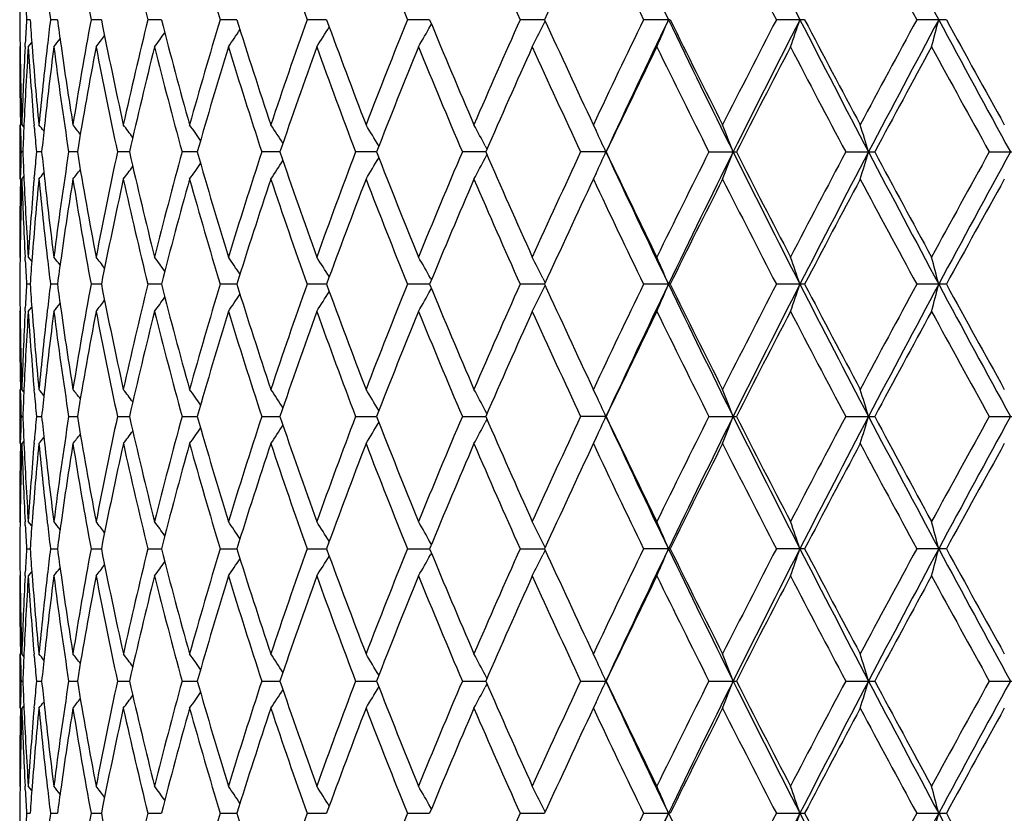
# Model space of a CAD drawing. Units: inches. Extents: x 0 to 11, y 0 to 8.5.
# Drawn here: x 3.4 to 3.6, y 6 to 6.1 of the extents above; entities that cross this region are included whole.
import ezdxf

# ---------------------------------------------------------------- set-up
doc = ezdxf.new("R2010")
doc.units = ezdxf.units.IN
doc.header["$LTSCALE"] = 0.605
doc.header["$MEASUREMENT"] = 0
doc.layers.get('0').update_dxf_attribs({"linetype": 'CONTINUOUS'})

msp = doc.modelspace()

# ---------------------------------------------------------------- linework, layer by layer
at = {"color": 7, "linetype": 'Continuous'}
for p, q in [((3.440272856, 6.1123816357), (3.4397569148, 6.112381635399999)), ((3.4442842063, 6.1123816359), (3.4432587961, 6.112381635399999)), ((3.4507410048, 6.1123816362), (3.449219019, 6.112381635399999)), ((3.459562051, 6.112381636399999), (3.4575626304, 6.112381635399999)), ((3.4706364158, 6.112381636699999), (3.4681847043, 6.112381635399999)), ((3.4838248314, 6.1123816369), (3.4809516621, 6.112381635399999)), ((3.4989614451, 6.1123816372), (3.4957029519, 6.112381635399999)), ((3.5158559163, 6.1123816375), (3.5122530676, 6.112381635399999)), ((3.5156013023, 6.1114914801), (3.5159450049, 6.112186407999999)), ((3.5156013023, 6.1114914801), (3.5159450584, 6.11218634)), ((3.5342956955, 6.1123817693), (3.530393882, 6.112381635399999)), ((3.5540490436, 6.1123817693), (3.5498972637, 6.112381635399999)), ((3.5748674817, 6.1123817693), (3.5705179465, 6.112381635399999)), ((3.499086469, 6.1114914801), (3.4992266036, 6.1117410219)), ((3.4387441412, 6.1083908634), (3.4387968709, 6.1084557871)), ((3.4395402738, 6.108414355599999), (3.4395675421, 6.108949952300001)), ((3.4400017, 6.1083908634), (3.4405207105, 6.1090345862)), ((3.4387441412, 6.0969389576), (3.4387441412, 6.0889572609)), ((3.4388643492, 6.096379985800001), (3.4388534947, 6.0969351523)), ((3.4390587745, 6.0969389576), (3.439353894, 6.0965750183)), ((3.4390587745, 6.0969389576), (3.4393539437, 6.0965750587)), ((3.4408974194, 6.096379985800001), (3.4408554086, 6.096879639)), ((3.522988375, 6.0969845228), (3.5234244213, 6.0960554146)), ((3.5071368673, 6.093838247100001), (3.5073851553, 6.0933689976)), ((3.5071368673, 6.093838247100001), (3.5073851673, 6.0933690119)), ((3.4392012121, 6.0929482155), (3.4389428397, 6.092948215700001)), ((3.4419689858, 6.092948215), (3.4411970775, 6.092948215700001)), ((3.4472113051, 6.092948214500001), (3.4459355842, 6.092948215700001)), ((3.4548622637, 6.0929482141), (3.4530987704, 6.092948215700001)), ((3.4648256452, 6.0929482137), (3.4625965549, 6.092948215700001)), ((3.4769761525, 6.092948213200001), (3.4743094974, 6.092948215700001)), ((3.4911609852, 6.0929482127), (3.488090301, 6.092948215700001)), ((3.5072017612, 6.0929482122), (3.5037656641, 6.092948215700001)), ((3.5071369287, 6.092057960499999), (3.5073851625, 6.0925270719)), ((3.5248617789, 6.0929482118), (3.5211384598, 6.092948215700001)), ((3.5248616944, 6.0929480293), (3.5248966724, 6.0929480338)), ((3.5399902152, 6.092948215700001), (3.5440233607, 6.0929480338)), ((3.5600838585, 6.092948215700001), (3.5643412178, 6.0929480338)), ((3.5811667005, 6.092948215700001), (3.5855947349, 6.0929480338)), ((3.4388540273, 6.0889610662), (3.4388643498, 6.0895164874)), ((3.4390587796, 6.0889572609), (3.4393538897, 6.0893211903)), ((3.4408558917, 6.089016581699999), (3.4408974221, 6.0895164874)), ((3.5234244856, 6.089840780599999), (3.5229883017, 6.0889113837)), ((3.4387441412, 6.077505426), (3.4387969131, 6.0774405384)), ((3.4395675432, 6.0769461283), (3.4395397399, 6.077481933)), ((3.4400017079, 6.077505426), (3.4405207054, 6.0768617198)), ((3.4400017079, 6.077505426), (3.4405207903, 6.0768617891)), ((3.440272869, 6.0735144197), (3.4397569138, 6.0735144202)), ((3.4442842306, 6.0735144194), (3.4432587941, 6.0735144202)), ((3.4507410403, 6.073514419099999), (3.4492190159, 6.0735144202)), ((3.4595620973, 6.0735144188), (3.4575626262, 6.0735144202)), ((3.4706364723, 6.0735144187), (3.4681846992, 6.0735144202)), ((3.4838248974, 6.0735144185), (3.4809516561, 6.0735144202)), ((3.4989615199, 6.0735144184), (3.495702945, 6.0735144202)), ((3.4990865331, 6.074404824), (3.4992266551, 6.0741554837)), ((3.5158559989, 6.0735144183), (3.51225306, 6.0735144202)), ((3.5156012412, 6.072624317100001), (3.5159450615, 6.0733192994)), ((3.5156013754, 6.074404824), (3.5159450557, 6.0737101277)), ((3.5342957006, 6.0735147209), (3.5303938738, 6.0735144202)), ((3.554049049, 6.0735147209), (3.549897255, 6.0735144202)), ((3.5748674874, 6.0735147209), (3.5705179373, 6.0735144202)), ((3.4990864118, 6.072624317100001), (3.499226613, 6.072873975499999)), ((3.4387441412, 6.0695237151), (3.4387968734, 6.069588642)), ((3.4395402775, 6.069547206599999), (3.4395675418, 6.070082723600001)), ((3.4400016905, 6.0695237151), (3.440520722, 6.0701674643)), ((3.4387441412, 6.0580718802), (3.4387441412, 6.0500901835)), ((3.4388643487, 6.0575127891), (3.4388534916, 6.058068075)), ((3.4393538926, 6.057707943500001), (3.4390587767, 6.0580718802)), ((3.4393539423, 6.057707983899999), (3.4390587767, 6.0580718802)), ((3.440897417, 6.0575127891), (3.4408553955, 6.058012559)), ((3.5234244128, 6.057188405900001), (3.5229888911, 6.058116418099999)), ((3.507385155, 6.0545019108), (3.5071368083, 6.0549712802)), ((3.507385167, 6.054501925199999), (3.5071368083, 6.054971280299999)), ((3.4389428393, 6.0540811073), (3.4392012115, 6.0540811077)), ((3.441197076, 6.0540811073), (3.4419689843, 6.0540811084)), ((3.4459355817, 6.0540811073), (3.4472113028, 6.054081109)), ((3.4530987669, 6.0540811073), (3.4548622609, 6.0540811096)), ((3.4625965503, 6.0540811073), (3.4648256419, 6.0540811101)), ((3.474309492, 6.0540811073), (3.4769761489, 6.054081110499999)), ((3.4880902947, 6.0540811073), (3.4911609813, 6.0540811109)), ((3.503765657, 6.0540811073), (3.5072016762, 6.0540811113)), ((3.5073723052, 6.0536356274), (3.5071368992, 6.0531907943)), ((3.5248966646, 6.054080925399999), (3.5211384521, 6.0540811073)), ((3.5399902069, 6.0540811073), (3.5440233523, 6.054080925399999)), ((3.5600838497, 6.0540811073), (3.564341209, 6.054080925399999)), ((3.5811666914, 6.0540811073), (3.5855947257, 6.054080925399999)), ((3.4388540266, 6.0500939889), (3.4388643492, 6.0506494095)), ((3.4393538832, 6.050454100700001), (3.4390587818, 6.0500901835)), ((3.4408558888, 6.0501495057), (3.4408974195, 6.0506494095)), ((3.5234245029, 6.0509736811), (3.5229885602, 6.0500447873)), ((3.4387969141, 6.0385733889), (3.4387441412, 6.0386382777)), ((3.439567543, 6.0380791613), (3.4395397494, 6.0386147859)), ((3.4405207097, 6.037994555499999), (3.4400016984, 6.0386382777)), ((3.4405207947, 6.0379946247), (3.4400016984, 6.0386382777)), ((3.4992266492, 6.035288266), (3.4990865367, 6.0355375875)), ((3.5159450452, 6.034842904900001), (3.5156013679, 6.0355375875)), ((3.4397569144, 6.034647371799999), (3.4402728556, 6.0346473714)), ((3.4432587953, 6.034647371799999), (3.4442842056, 6.034647371)), ((3.4492190178, 6.034647371799999), (3.4507410039, 6.034647370599999)), ((3.4575626287, 6.034647371799999), (3.45956205, 6.0346473703)), ((3.4681847023, 6.034647371799999), (3.4706364147, 6.03464737)), ((3.4809516597, 6.034647371799999), (3.4838248319, 6.0346473697)), ((3.4957029492, 6.034647371799999), (3.4989614441, 6.034647369400001)), ((3.5122530646, 6.034647371799999), (3.5158558531, 6.0346473692)), ((3.5159449963, 6.034452165199999), (3.5156012952, 6.0337572546)), ((3.5342956922, 6.034647505700001), (3.5303938788, 6.034647371799999)), ((3.5540490401, 6.034647505700001), (3.5498972603, 6.034647371799999)), ((3.5748674781, 6.034647505700001), (3.5705179429, 6.034647371799999)), ((3.4992266001, 6.0340067885), (3.4990864679, 6.0337572546)), ((3.4395402784, 6.0306800709), (3.4395675442, 6.0312156291)), ((3.4405207203, 6.031300327799999), (3.4400016905, 6.0306565799)), ((3.4387968732, 6.030721506799999), (3.4387441412, 6.0306565799)), ((3.4387441412, 6.0192047815), (3.4387441412, 6.0112229575)), ((3.4388643478, 6.018645438099999), (3.4388534862, 6.0192009757)), ((3.4393538892, 6.0188408587), (3.4390587832, 6.0192047815)), ((3.4393539389, 6.0188408992), (3.4390587832, 6.0192047815)), ((3.4408974136, 6.018645438099999), (3.4408553717, 6.0191454571)), ((3.5234245293, 6.0183212702), (3.5229886644, 6.0192500015)), ((3.5073851824, 6.0156349528), (3.5071369767, 6.0161040526)), ((3.5073851943, 6.015634967), (3.5071369767, 6.0161040526)), ((3.4389428377, 6.0152137504), (3.4392012168, 6.0152137503)), ((3.4411970705, 6.0152137504), (3.4419689981, 6.0152137503)), ((3.4459355724, 6.0152137504), (3.4472113249, 6.0152137502)), ((3.4530987538, 6.0152137504), (3.454862291, 6.0152137502)), ((3.4625965337, 6.0152137504), (3.4648256795, 6.0152137501)), ((3.474309472, 6.0152137504), (3.4769761935, 6.0152137501)), ((3.4880902717, 6.0152137504), (3.4911610324, 6.0152137502)), ((3.5037656312, 6.0152137504), (3.5072017119, 6.0152137502)), ((3.5073723223, 6.014768592899999), (3.5071368799, 6.0143236883)), ((3.5211384237, 6.0152137504), (3.5248618439, 6.0152137501)), ((3.5248967035, 6.015213984600001), (3.5248617347, 6.015213985700001)), ((3.5399901764, 6.0152137504), (3.5440233941, 6.015213984600001)), ((3.5600838175, 6.0152137504), (3.564341253, 6.015213984600001)), ((3.5811666578, 6.0152137504), (3.5855947714, 6.015213984600001)), ((3.4388540274, 6.0112267628), (3.4388643481, 6.0117820784)), ((3.4393538985, 6.0115869002), (3.4390587761, 6.0112229575)), ((3.4408558923, 6.0112822785), (3.4408974146, 6.0117820784)), ((3.5234244261, 6.0121064725), (3.5229886988, 6.0111780304)), ((3.438796914, 5.999706214700001), (3.4387441412, 5.9997711039)), ((3.4395675455, 5.9992120764), (3.4395397555, 5.9997476125)), ((3.4405207084, 5.9991273736), (3.4400016959, 5.9997711039)), ((3.4405207934, 5.9991274429), (3.4400016959, 5.9997711039)), ((3.4992266289, 5.996421033200001), (3.4990864152, 5.996670539099999)), ((3.5159450194, 5.9959756619), (3.5156012526, 5.996670539099999)), ((3.4397569195, 5.995780362100001), (3.4402728493, 5.995780363400001)), ((3.4432588059, 5.995780362100001), (3.4442841936, 5.995780364400001)), ((3.4492190338, 5.995780362100001), (3.4507409866, 5.9957803654)), ((3.45756265, 5.995780362100001), (3.4595620276, 5.9957803663)), ((3.4681847284, 5.995780362100001), (3.4706363876, 5.9957803671)), ((3.4809516905, 5.995780362100001), (3.4838248004, 5.9957803678)), ((3.4957029842, 5.995780362100001), (3.498961414, 5.9957803686)), ((3.5122531035, 5.995780362100001), (3.5158558202, 5.995780369299999)), ((3.5303939209, 5.995780362100001), (3.5340402015, 5.9957803697)), ((3.5342956567, 5.995780246), (3.5340402576, 5.9957802531)), ((3.5498973052, 5.995780362100001), (3.5540490024, 5.995780246)), ((3.57051799, 5.995780362100001), (3.5748674386, 5.995780246))]:
    msp.add_line(p, q, dxfattribs=at)
for centre, radius, start, end in [((4.861540405, 6.7512494896), 1.4732306353, 204.8636131416, 205.6994822149), ((5.1995984549, 6.9553807942), 1.8495302111, 206.4414825035, 207.1158377573), ((5.7330959154, 7.2707754683), 2.450443071, 207.6971243569, 208.2115437882), ((4.0964249589, 6.231744219099999), 0.6581207754, 189.0852539366, 190.4494994323), ((4.148813725899999, 6.2814161084), 0.711618388, 192.4644860415, 193.7411161183), ((4.2213043712, 6.3394956364), 0.7866193503, 195.6101143432, 196.7814358317), ((4.3180531504, 6.409386030199999), 0.8882288626, 198.4811264181, 199.5347328725), ((4.4458827693, 6.4958502424), 1.0246413314, 201.0495585238, 201.9777601486), ((4.616379878, 6.6062274638), 1.209536984, 203.2987719756, 204.0976666345), ((4.7474621967, 5.5512038891), 1.3534307568, 154.7854002966, 155.5037547391), ((4.8504000417, 6.7530408915), 1.4672629431, 205.2209913466, 205.8894162876), ((5.1889144326, 6.960269898300001), 1.8453432706, 206.8146700104, 207.3532061665), ((5.7237532075, 7.2811129864), 2.4499704202, 208.0820652941, 208.4921899916), ((4.038944555, 6.1083896984), 0.6002004179, 179.2379954873, 179.6189098013), ((4.0442241492, 6.1474594997), 0.6054841814999999, 182.9959817751, 183.3212090406), ((4.0649902975, 6.1882224115), 0.6263400699, 186.5972868348, 186.9547609669), ((4.0389598003, 6.116373932799999), 0.6002156634, 180.3810893709, 180.7620048525), ((4.0442472382, 6.0773026225), 0.6055072982, 176.6788090314, 177.0040245812), ((4.048723163, 6.155732098500001), 0.6099926396, 184.0752727898, 184.4469987216), ((4.0645582937, 6.0365924604), 0.6259049966, 173.0451394385, 173.4028482579), ((4.0740154651, 6.1973620611), 0.6354393086, 187.6854606891, 188.0350804641), ((4.0936198078, 5.9935019299), 0.6552745690999999, 169.5475366739, 170.9177039841), ((4.1222463204, 6.244653634800001), 0.6844086928, 191.1433550479, 192.4641188706), ((4.1447909814, 5.944283475700001), 0.7074883729000001, 166.2551562585, 167.5392352196), ((4.1850176026, 6.2984685457), 0.7489419787, 194.3867690637, 195.6098688428), ((4.2158567019, 5.886849871), 0.7809468566, 163.2143084623, 164.3941347421), ((4.2698691876, 6.3623940426), 0.8374241599, 197.3704826928, 198.480990195), ((4.3108431419, 5.817860932599999), 0.8806033798999999, 160.4607034149, 161.5234305354), ((4.3822084331, 6.4404584554), 0.9564138722, 200.0614606603, 201.0495094098), ((4.4363504822, 5.732670483500001), 1.0143955516, 158.0175501567, 158.9551243781), ((4.531047929100001, 6.5385947383), 1.1166289081, 202.438786501, 203.2987842203), ((4.6035544277, 5.6241652613), 1.1955307969, 155.8976514179, 156.7059032336), ((4.7320168441, 6.6663982366), 1.3364063067, 204.4914160187, 205.2189347516), ((4.832478469700001, 5.4802916717), 1.4473983542, 154.1059945176, 154.7835912361), ((4.8844632395, 5.4626890432), 1.4985802452, 154.3076518395, 155.1293747629), ((3.1500488245, 6.273837839700001), 0.4165543309, 336.5980063016, 337.1947916872), ((5.0110162629, 6.8229552293), 1.6390157565, 205.6922173452, 206.4485196039), ((5.0150174236, 6.8414889664), 1.65049512, 206.2156292707, 206.8147342812), ((5.1621909964, 5.2781589084), 1.8153287962, 152.642339349, 153.1897780461), ((5.2341393301, 5.2519528048), 1.888218995, 152.8911275362, 153.5516601411), ((3.1072300362, 6.2653556178), 0.4716240627, 340.5601225608, 341.0734516527), ((5.4291230309, 7.0726224363), 2.1072647146, 207.1087647777, 207.7039610466), ((5.4416146577, 7.0996957498), 2.1301861054, 207.6123596992, 208.0821283993), ((5.6793424117, 4.9675500478), 2.3995374531, 151.5034975581, 151.922240959), ((5.7912920769, 4.9231061995), 2.5163247297, 151.7952392344, 152.2961862436), ((3.0148049607, 6.2582710836), 0.5776659416, 344.9620782888, 345.3715494642), ((6.1330787568, 7.4849536588), 2.9041593577, 208.2046823821, 208.6406350265), ((6.1652527322, 7.5297029691), 2.9527775279, 208.6851362897, 209.0272711132), ((3.1728736595, 6.312632927799999), 0.3600587165, 325.4415584374, 325.9229791668), ((3.1761934143, 6.3031221084), 0.3628624613, 327.5439135122, 328.0889765648), ((3.1761568208, 6.2931269939), 0.3705064339, 330.0922906586, 330.6439195534001), ((3.1695392546, 6.2831188047), 0.3862834185, 333.1066668054, 333.6211731344), ((3.159473814, 6.3338507534), 0.3628360222, 321.5828506236, 321.8159678611001), ((3.1634495023, 6.328386011), 0.3612345706, 322.4821097513, 322.807198716), ((3.1681766305, 6.321209219), 0.3600118907, 323.7618693221, 324.1695582652), ((4.0389991649, 6.1083923789), 0.6002550238000001, 180.0001446585, 181.093686132), ((4.039583516, 6.1163830967), 0.6008394457999999, 180.7620876426, 181.8545081569), ((4.0416803653, 6.0774287318), 0.6029373355, 177.0542081961, 178.145663397), ((4.0446416825, 6.0693027621), 0.6059021275, 176.3011524304, 177.3870974723), ((4.0492735995, 6.1477891188), 0.6105444047, 183.6998510109, 184.7830903917), ((4.0520971974, 6.155997532100001), 0.6133770974, 184.4472810522, 185.5252427348), ((4.0587968671, 6.037241439700001), 0.6201071598, 173.401255768, 174.4755978944), ((4.065743143, 6.0284775243), 0.6270972516, 172.6786778183001, 173.7406751829), ((4.0771810884, 6.189812691599999), 0.638634178, 187.3247861658, 188.7239747953), ((4.0802287459, 6.198244699299999), 0.6417149662, 188.0355701409, 189.0831222102), ((4.1012126345, 5.984190850499999), 0.6629825774, 169.2026863532, 170.5583960559), ((4.1206863059, 6.236353181699999), 0.6828163017000001, 190.8013071705, 192.1235145436), ((4.1556379947, 5.9337466186), 0.7186318723, 165.9349567008, 167.2008500269), ((4.1828991484, 6.289928718400001), 0.7467510593000001, 194.0697887791, 195.2946723136), ((4.230540502799999, 5.8745646421), 0.7962478412999999, 162.9227914673, 164.0817465136), ((4.267100635299999, 6.3535285109), 0.834517752, 197.0824575313, 198.1950320991), ((4.3303105398, 5.8031257752), 0.9012084233, 160.2005661679, 161.2407139988), ((4.3786374671, 6.4311519868), 0.9526048739, 199.8049689921, 200.7953127901), ((4.4621732001, 5.7144531579), 1.042172361, 157.7903517316, 158.7044560188), ((4.5264131887, 6.528675463300001), 1.1116052329, 202.215299194, 203.0777698047), ((4.6384629062, 5.600793535399999), 1.2336806749, 155.7040757108, 156.4885805571), ((4.7259564246, 6.6556293455), 1.3297354557, 204.3015719071, 205.0337903619), ((4.8815625942, 5.448758679), 1.5018396546, 153.9461228624, 154.6001029578), ((5.0063749944, 6.829221126799999), 1.6408479882, 206.0594501114, 206.6612619534), ((5.2359805235, 5.2323428599), 1.898251908, 152.5158962648, 153.0400731481), ((5.428421783099999, 7.084777105), 2.1152803942, 207.4895706858, 207.9621167974), ((5.803362814500001, 4.8926952905), 2.540437828, 151.410051974, 151.8059649968), ((6.141849750900001, 7.508870243), 2.92607807, 208.5953083982, 208.9402685117), ((4.0397263929, 6.1084059567), 0.6009823786999999, 181.1465949659, 181.4738551968), ((4.042012634700001, 6.0694310498), 0.6032699646999999, 177.3878859053, 177.7659000024), ((4.0528923636, 6.1480896926), 0.6141756309, 184.8296599489, 185.1510246572), ((3.1579428803, 5.869474976699999), 0.3635714015, 38.5458704549, 38.7290093631), ((4.059853343399999, 6.0291424126), 0.6211700718, 173.7424062846, 174.104267984), ((3.1613032056, 5.8739577347), 0.3620669004, 37.733852087, 38.01417522780001), ((3.1657467621, 5.8803246721), 0.3605459078, 36.55938464739999, 36.9268777949), ((3.1705707446, 5.8882390312), 0.3598334097999999, 35.0042405827, 35.4498680303), ((3.1747753331, 5.8973389635), 0.36104688, 33.04725717910001, 33.5618463576), ((3.1767044383, 5.907139379299999), 0.3659744742, 30.6732737548, 31.239344103), ((3.1738985339, 5.917206595900001), 0.3771558393, 27.9256480473, 28.4601018368), ((3.1325863982, 5.9358398872), 0.4399689299, 20.9215395193, 21.4789951058), ((3.0698270486, 5.9436622143), 0.5156861114, 16.8274072706, 17.2912317968), ((3.1610293819, 5.9265490956), 0.4000781882, 24.5770168189, 25.0673287642), ((4.0396936407, 6.0774911888), 0.600949619, 178.5261325408, 178.8534066058), ((4.0419555469, 6.1164629813), 0.603212841, 182.2341180944, 182.6121537065), ((4.0524771886, 6.037842836399999), 0.6137588917, 174.8488518177, 175.1704308026), ((4.059297243600001, 6.1566953809), 0.6206109277, 185.8956540873, 186.2578279964), ((4.0747772361, 5.996424014700001), 0.6362065266, 171.2734797154, 172.6780201376), ((4.0981343523, 6.2011585749), 0.6598563241, 189.4386283878, 190.800742837), ((4.1170408434, 5.9502846218), 0.6790964418000001, 167.8730446477, 169.2025063013), ((4.151265247, 6.2511090024), 0.714137283, 192.7954688465, 194.0693129547), ((4.1778237802, 5.8973006233), 0.7415038531999999, 164.7012249293, 165.9347866243), ((4.2246359726, 6.3095878624), 0.790091529, 195.9140985903, 197.0820697587), ((4.2602892782, 5.834537853200001), 0.8273694044, 161.800436871, 162.9226328038), ((4.3224886372, 6.3800410219), 0.8929243242, 198.7548702226, 199.8046557871), ((4.369590172, 5.758096651000001), 0.9429568352, 159.1999332261, 160.2004173286), ((3.1767677752, 6.278718651699999), 0.3659005676, 328.7606299626, 329.3268124963), ((4.4517929997, 6.467309791900001), 1.0309998687, 201.2910404619, 202.2150402923), ((4.5142862421, 5.6622876188), 1.0984627388, 156.9174138544, 157.7902094722), ((3.1739775082, 6.268647295), 0.3770662972, 331.5398388156, 332.0744176427), ((4.6244080504, 6.578884399700001), 1.2183120378, 203.5069527749, 204.3013455896), ((4.7092433405, 5.5379520924), 1.3113404991, 154.961441828, 155.703936318), ((3.1611287145, 6.2593010974), 0.3999687796, 334.9326155057, 335.4230687549), ((4.8605743681, 6.711937193200001), 1.4721670859, 204.8637094387, 205.7001789944), ((4.8617434023, 6.727602120499999), 1.4798462721, 205.3955438188, 206.0592367064), ((4.9821492138, 5.368692373), 1.6138057823, 153.3340830025, 153.9459829447), ((5.0407237332, 5.3483922619), 1.6720937611, 153.5585143834, 154.2998550706), ((3.1327315316, 6.250000368999999), 0.4398134582, 338.520869761, 339.0785257001), ((5.1983467221, 6.915893244199999), 1.8481332608, 206.4415465779, 207.1164085074001), ((5.2060464815, 6.9381738834), 1.8645985066, 206.9557218457, 207.4893542961), ((5.390239710099999, 5.1212037597), 2.0721384435, 152.0333659136, 152.515753152), ((5.4754638287, 5.089231155799999), 2.1594705445, 152.3028662671, 152.8836731635), ((3.0700512369, 6.242165899500001), 0.5154518921, 342.7085921711, 343.1726302614001), ((5.7313452251, 7.230990654299999), 2.4484665233, 207.6971571887, 208.2119892626), ((5.752661245800001, 7.2658222448), 2.4828166383, 208.1899797207, 208.59507736), ((6.0724450436, 4.715154348), 2.8468901849, 151.0553465733, 151.4099038367), ((6.2167897349, 4.6556205459), 2.9993512238, 151.3659949937, 151.788111131), ((3.165785645, 6.305541904400001), 0.3604970436, 323.0731787774, 323.4407093133), ((3.1706170165, 6.297624034299999), 0.3597765228, 324.5501630699, 324.9958454161), ((3.1748290784, 6.2885216034), 0.3609824286, 326.4381575543, 326.9528201438), ((3.1579712157, 6.316397707999999), 0.3635345849, 321.2710916349, 321.4542434561), ((4.0642628843, 6.157244354099999), 0.62560682, 186.258234078, 187.322755284), ((3.1613367264, 6.3119116646), 0.3620239937, 321.9859040757, 322.2662513435), ((4.0390135314, 6.077503922899999), 0.6002693903, 178.9063479558, 179.9998565298), ((4.039834116600001, 6.069507035599999), 0.6010901071, 178.1456850217, 179.2376431418), ((4.0421878754, 6.1084881977), 0.603445245, 181.8547427848, 182.9452725911), ((4.04395769, 6.116556635599999), 0.6052171719, 182.612372353, 183.6995397528), ((4.0483760325, 6.038174820499999), 0.6096443350999999, 175.216218022, 176.3010501508001), ((4.05316841, 6.029803837699999), 0.6144524504, 174.4755714475, 175.5516400662), ((4.0600823731, 6.1487897942), 0.6213996779, 185.5253826488, 186.5974834308), ((4.0821813059, 5.987355149), 0.6436898044, 170.9182652469, 171.9625975859), ((4.0964510556, 6.1928792266), 0.6581468455, 189.0850767073, 190.449277629), ((4.1258792128, 5.9404796286), 0.6881205975, 167.539136742, 168.85275411), ((4.1488404256, 6.2425517614), 0.7116450089, 192.4642391722, 193.740829734), ((4.1900461102, 5.8860752169), 0.7541489021, 164.3939690359, 165.6086046306), ((4.2213319932, 6.3006318384), 0.7866467873999999, 195.6098056181, 196.7810931485), ((4.2765938108, 5.8213198636), 0.8444937106, 161.5232063519, 162.6244006066), ((4.3180820483, 6.3705226491), 0.8882573848, 198.4807643499, 199.5343425323), ((4.3911218006, 5.7420862232), 0.9659361887000001, 158.954852711, 159.9331470028), ((4.4459133462, 6.4569870849), 1.0246712113, 201.0491516578, 201.9773305427), ((4.5429861668, 5.642254405599999), 1.1295898301, 156.7055955343, 157.5557139971), ((4.616412591, 6.5673642192), 1.2095684742, 203.2983283807, 204.0972054954), ((4.7484265076, 5.5118810753), 1.35449724, 154.7853462129, 155.5031241425), ((4.8504353638, 6.7141769947), 1.4672961766, 205.2205183125, 205.8889304792), ((5.0389692277, 5.3324371844), 1.6772710987, 153.1894287459, 153.7789623744), ((5.188952638, 6.9214041564), 1.845377889, 206.8141739254, 207.3527016343), ((5.4796575816, 5.0660751818), 2.173224021, 151.9218829267, 152.3823430374), ((5.7237933421, 7.2422423499), 2.4500040699, 208.0815516588, 208.4916718284), ((6.235539759400001, 4.6174232306), 3.0330478676, 150.9766008481, 151.3096772106), ((4.0389151898, 6.069522747300001), 0.6001710526, 179.2379757302, 179.61890044), ((3.1594672563, 5.8520398759), 0.3628446896, 38.1840997138, 38.4172046576), ((3.1634491907, 5.857509193999999), 0.3612354968, 37.1929164133, 37.5179943043), ((3.1681802091, 5.8646884702), 0.3600082017, 35.8306054764, 36.238284763), ((3.1728817921, 5.8732673511), 0.360049787, 34.0772341964, 34.5586494303), ((3.1762056165, 5.8827799268), 0.3628491189, 31.9112891043, 32.4563511711), ((3.1761756424, 5.8927776698), 0.3704859869, 29.3563757436, 29.9080341704), ((3.1695684431, 5.9027893298), 0.3862520784, 26.3791736072, 26.8937209022), ((3.150104772, 5.9120790386), 0.4164948633, 22.80558612619999, 23.4024479489), ((3.107321169, 5.9205682987), 0.4715289909000001, 18.9269698062, 19.4403947244), ((3.0149719542, 5.9276640482), 0.5774946537, 14.6289106603, 15.0384969782), ((4.0442278888, 6.1085917975), 0.6054878875999999, 182.9959142198, 183.3211425248), ((4.0489203613, 6.030148241), 0.6101904864, 175.5529438242, 175.92453043), ((4.0649658487, 6.1493507209), 0.6263152611, 186.5971296256, 186.9546253577), ((4.0744020225, 5.988478343), 0.6358298929, 171.9648021959, 172.3141891145), ((4.0389436624, 6.0775068864), 0.6001995258, 180.3810998007, 180.7620479789), ((4.0443028207, 6.0384325798), 0.6055629521, 176.6788466289, 177.0040335873), ((4.048746645500001, 6.1168677166), 0.6100162514999999, 184.0753658623, 184.4470866477), ((4.0646678272, 5.9977127173), 0.6260152432, 173.0452151905, 173.4028551525), ((4.0740833128, 6.1585061016), 0.6355080283, 187.6856334078, 188.0352238787), ((4.0937086762, 5.9546190762), 0.6553648031, 169.5476017204, 170.917568288), ((4.1225074015, 6.205841426699999), 0.6846754484, 191.1436353085, 192.4638871255), ((4.144928195199999, 5.9053838123), 0.7076293709999999, 166.2552440118, 167.5390558843), ((4.1854017782, 6.2597048029), 0.7493397722, 194.3871217008, 195.6095746269), ((4.216056955, 5.847923784), 0.7811555839000001, 163.2144162632, 164.3939170794), ((4.2704189347, 6.3237053253), 0.8380020729000001, 197.3708978858, 198.4806418177), ((4.3111298303, 5.778894011), 0.8809069114, 160.4608283795, 161.5231802274), ((4.3829918899, 6.401885832100001), 0.9572507855, 200.0619283979, 201.0491153801), ((4.436761575799999, 5.693639979199999), 1.0148378873, 158.0176894071, 158.9548470414), ((4.5321783936, 6.500205308099999), 1.1178560838, 202.4392972236, 203.2983526899), ((4.6041544348, 5.585033066699999), 1.1961867099, 155.8978022487, 156.7056041121), ((4.7336949264, 6.628309617699999), 1.3382560999, 204.4919610515, 205.218524408), ((4.8333851301, 5.440988814500001), 1.4484042446, 154.1061544935, 154.783275026), ((4.883216636, 5.4244126247), 1.4972008264, 154.3073447752, 155.1298192748), ((3.1499472733, 6.235015854299999), 0.4166654003, 336.5978492296, 337.1944659847), ((5.0131643297, 6.7851382499), 1.6414067104, 205.692740426, 206.4479428004), ((5.017629793999999, 6.803926633400001), 1.6534151308, 206.2162008926, 206.8142491944), ((5.1636428977, 5.238546417799999), 1.8169608043, 152.6425063427, 153.1894488369), ((5.2325562627, 5.2138864874), 1.8864449538, 152.8908716982, 153.5520211189), ((3.1070817902, 6.226542366599999), 0.4717817231, 340.5599390397001, 341.0730883053), ((5.4318708645, 7.035179912999999), 2.1103598286, 207.1091960884999, 207.7035209461), ((5.4460169872, 7.0631562716), 2.1351658198, 207.6129513302, 208.0816254843), ((5.6819046456, 4.9273000657), 2.402448996, 151.5036697424, 151.9219022577), ((5.789138048, 4.8853839572), 2.513885385, 151.79503451, 152.296464366), ((3.0145581955, 6.219472388200001), 0.5779219394, 344.9618696745, 345.3711527573), ((6.1368718081, 7.448140417699999), 2.9084727452, 208.2050222253, 208.6403295377), ((6.173765549800001, 7.495529395), 2.9624984173, 208.6857422703, 209.0267552271), ((3.1728371578, 6.273791342000001), 0.3601032404, 325.4414992182, 325.9228773626), ((3.1761475135, 6.2642847313), 0.3629171247, 327.5438319436001, 328.0888312089), ((3.1760993047, 6.2542936824), 0.3705731096, 330.0921850607, 330.643712947), ((3.1694655786, 6.2442899816), 0.3863664028, 333.1065356539, 333.6209298843), ((3.1594536926, 6.2949995435), 0.3628616765, 321.5828511713, 321.8159611012999), ((3.1634258913, 6.2895371174), 0.361264393, 322.4820912359, 322.8071657169), ((3.1681473359, 6.2823638115), 0.3600483409, 323.7618311399, 324.1694937674), ((4.038975354100001, 6.0695249135), 0.6002312129999999, 180.0001272958, 181.0936924681), ((4.0396125878, 6.0775167173), 0.6008685228, 180.7621369816, 181.8544849706), ((4.0416877494, 6.038561064400001), 0.6029447326, 177.0541950816, 178.1456300655), ((4.044603985299999, 6.030437936), 0.6058643685, 176.3011416551, 177.3871476174), ((4.0491683607, 6.108914276699999), 0.6104388983, 183.6997677177, 184.7831879075), ((4.0522140188, 6.1171405182), 0.6134943385, 184.4473785744, 185.5251277993), ((4.0588330821, 5.998369964299999), 0.6201436235, 173.4012433763, 174.4755154975), ((4.0656571061, 5.9896210104), 0.6270105797, 172.6786399969, 173.7407773832), ((4.0769926033, 6.1509198938), 0.6384439796, 187.3246594533001, 188.7242615935), ((4.0804426315, 6.1594095269), 0.6419311958, 188.035727135, 189.0829205935), ((4.101095981999999, 5.9453453083), 0.6628639701, 169.2026323895, 170.5585809025), ((4.120400295500001, 6.1974294751), 0.6825247868000001, 190.8011424507, 192.1239117059), ((4.1554617409, 5.8949226468), 0.7184504454, 165.9348815191, 167.2010908192), ((4.1824887158, 6.2509560579), 0.746327325, 194.0695908531, 195.2951675192), ((4.2302858148, 5.8357743551), 0.7959818545999999, 162.9226974597, 164.0820362154), ((4.2665230408, 6.3144804371), 0.8339125362, 197.0822314977, 198.1956117624), ((4.329947412799999, 5.7643874951), 0.9008231614, 160.2004559092, 161.2410452094), ((4.377824347200001, 6.391987638300001), 0.9517392015999999, 199.8047198619, 200.7959631908), ((4.4616526564, 5.675796083300001), 1.0416110865, 157.7902277784, 158.7048215105), ((4.5252512269, 6.4893281886), 1.1103480496, 202.2150316216, 203.0784779305), ((4.6377008849, 5.562267164600001), 1.2328459917, 155.7039404588, 156.4889736412), ((4.724246072300001, 6.615982749600001), 1.3278559415, 204.3012900425, 205.0345444232), ((4.8804033282, 5.410454047899999), 1.5005511896, 153.945978466, 154.6005176794), ((5.0037320527, 6.7890522588), 1.6379019459, 206.0591575537, 206.6620516036), ((5.234101261, 5.194447633899999), 1.8961362644, 152.5157446083, 153.0405043395999), ((5.4240033024, 7.0435984401), 2.1102938843, 207.4892705108, 207.962933127), ((5.799972264299999, 4.8556679842), 2.5365803345, 151.4098946809, 151.8064082297), ((6.1333905953, 7.4653742644), 2.9164353637, 208.595003234, 208.9411038888), ((4.039681938, 6.069538162200001), 0.6009379213, 181.1466227867, 181.4738988122), ((4.0420208217, 6.0305639619), 0.6032781454, 177.3879203273, 177.76593226), ((4.0528228511, 6.1092179962), 0.6141059886, 184.8297876379, 185.1511805907), ((3.157967813, 5.830629349500001), 0.3635385362, 38.5456758908, 38.7288298728), ((4.059848403399999, 5.990276710800001), 0.6211650151, 173.7424826018, 174.1043502571), ((3.1613326079, 5.8351153288), 0.36202855, 37.73361285910001, 38.0139636924), ((3.165777187, 5.8414823865), 0.3605067032, 36.5591008668, 36.9266317037), ((3.1706249944, 5.8494126013), 0.3597656569, 35.0038947955, 35.4496038373), ((3.1747405392, 5.8584516237), 0.361087094, 33.0469415932, 33.56147135869999), ((3.1765275326, 5.8681690551), 0.3661792975, 30.6730678856, 31.2387992132), ((3.1735620418, 5.8781623034), 0.3775361428, 27.925514026, 28.4594083461), ((3.1314978577, 5.896554715), 0.4411349948, 20.9217989143, 21.4777568479), ((3.0682132815, 5.9043048902), 0.5173726963, 16.8276568933, 17.2899495995), ((3.1604584565, 5.887421628999999), 0.4007056825, 24.576948292, 25.06647624150001), ((4.0396749635, 6.0386243693), 0.600930941, 178.526114277, 178.8533956308), ((4.0419662647, 6.0775955248), 0.6032235377, 182.2340453747, 182.6120713622), ((4.0524472622, 5.998977692), 0.6137289113000001, 174.8487836021, 175.1703754909), ((4.0592846808, 6.1178249835), 0.6205980952, 185.8954711595, 186.2576499568), ((4.0746842949, 5.9575695485), 0.6361127458, 171.2733351822, 172.6780864486), ((4.0979336822, 6.1622542691), 0.6596522734, 189.4382995316, 190.8008383705), ((4.1168964569, 5.911446059), 0.6789492840000001, 167.8728401605, 169.202593691), ((4.150955982799999, 6.2121660995), 0.7138189162, 192.7950338044, 194.069448575), ((4.1776140626, 5.858487420499999), 0.7412873486, 164.700966936, 165.9348925437), ((4.2241843753, 6.2705844235), 0.789619863, 195.9135702963, 197.0822410985), ((4.2599921174, 5.7957638184), 0.8270580448999999, 161.8001325896, 162.9227544746), ((4.3218409391, 6.3409439949), 0.892237099, 198.7542624527, 199.8048580276), ((4.3691702283, 5.7193830231), 0.9425097648999999, 159.1995900231, 160.2005519681), ((3.1765504839, 6.2399810996), 0.3661535494, 328.760936476, 329.3267109993999), ((4.4508616139, 6.4280667241), 1.0299955449, 201.2903667924, 202.2152685679), ((4.5136851059, 5.623668885599999), 1.0978123582, 156.9170387694, 157.7903544588), ((3.1735971805, 6.2299828746), 0.3774972631, 331.5403081857, 332.074260629), ((4.62304325, 6.5394068303), 1.2168170178, 203.5062258531, 204.3015952868), ((4.7083586459, 5.499488134400001), 1.3103683277, 154.961041274, 155.704089291), ((3.1605445081, 6.2207025005), 0.4006117357, 334.9332324616, 335.4228689195), ((4.858664593899999, 6.6721633301), 1.4700530669, 204.8629405057, 205.7006096175), ((4.8596694386, 6.6877284749), 1.4775410571, 205.3947749579, 206.0595036455), ((4.9807852887, 5.33049699), 1.6122854718, 153.3336626282, 153.9461418445), ((5.0415466209, 5.3091252401), 1.6730086424, 153.5587997079, 154.2997390031), ((3.1316121597, 6.2115651328), 0.4410132467, 338.5219135266, 339.0780227449), ((5.1960206076, 6.875846785), 1.8455253306, 206.440919412, 207.116732339), ((5.2026972373, 6.8975743294), 1.860827821, 206.954920892, 207.489634808), ((5.3879719146, 5.0835229582), 2.0695791598, 152.0329305919, 152.515916215), ((5.4764768341, 5.0498416964), 2.1606102656, 152.3030873104, 152.8835910284), ((3.0684044549, 6.203800901599999), 0.5171735168, 342.7097109354, 343.1721796865), ((5.7283790851, 7.1905430338), 2.4451056281, 207.6966706848, 208.2122084362), ((5.7466687848, 7.2237029308), 2.4759986438, 208.1891551215001, 208.5953682834), ((6.0681525966, 4.678635873399999), 2.8419972703, 151.0549004776, 151.4100695601), ((6.218096629500001, 4.6160493012), 3.0008357161, 151.3661525566, 151.7880622492), ((3.1613264074, 6.2730530683), 0.3620373553, 321.9858533931, 322.2661831834), ((3.1657778687, 6.2666807939), 0.3605068568, 323.0731646311, 323.4406766335), ((3.170633979, 6.258744834600001), 0.3597556894, 324.550170708, 324.9958694625), ((3.1747558001, 6.2497022049), 0.3610698681, 326.4382833948, 326.9528116789), ((4.0390011947, 6.0386369995), 0.6002570536, 178.9063401822, 179.9998768501), ((4.039853896399999, 6.0306394939), 0.6011098894, 178.145701794, 179.2376296249), ((4.042244476700001, 6.069623689299999), 0.6035018976, 181.8548126369, 182.9452467201), ((4.043901734499999, 6.0776861178), 0.6051611251, 182.61228844, 183.6995631749), ((4.0483229444, 5.999311577), 0.6095911152, 175.2161608946, 176.3010945482), ((4.0532163824, 5.9909328338), 0.6145005715, 174.4756375931, 175.5516286854), ((3.1579546836, 6.277544575499999), 0.3635562113, 321.2710078776, 321.4541436857), ((4.060229439900001, 6.109938688), 0.6215475928, 185.5255427746, 186.5973945196), ((4.0641214974, 6.1183598748), 0.625464396, 186.2580615625, 187.322831215), ((4.0822613518, 5.948476565499999), 0.6437706523, 170.9183783771, 171.9625862243), ((4.0966722061, 6.154050067899999), 0.6583711984, 189.0852964337, 190.4490298344), ((4.1260126143, 5.901585064500001), 0.6882567728, 167.5392983976, 168.8526673907), ((4.149169435899999, 6.2037610216), 0.7119827261, 192.4645233417, 193.7405058477), ((4.1902376575, 5.847157399199999), 0.75434702, 164.3941707331, 165.6084978787), ((4.221802261600001, 6.2619009992), 0.7871363522, 195.6101460075, 196.7807026736), ((4.276863853, 5.7823662324), 0.8447772419, 161.5234425569, 162.6242766842), ((4.318746648899999, 6.3318840355), 0.8889601105, 198.4811523422, 199.5338954789), ((4.3915029746, 5.7030772836), 0.9663428565000001, 158.9551178538, 159.93300876), ((4.446858478399999, 6.418491924800001), 1.025686834, 201.0495788598, 201.9768366977), ((4.5435328501, 5.6031581675), 1.1301825468, 156.7058843445, 157.5555641093), ((4.6177851103, 6.5290987375), 1.2110669911, 203.2987870407, 204.0966739243), ((4.7492388206, 5.4726395561), 1.3553916415, 154.7856313141, 155.5029640559), ((4.8525046139, 6.676298223200001), 1.4695892661, 205.2210015399, 205.8883692591), ((5.0402277985, 5.2929446674), 1.6786764456, 153.1897511728, 153.7787961104), ((5.1922686157, 6.8842312589), 1.8491015251, 206.8146757469, 207.3521177785), ((5.4817850733, 5.0260875476), 2.1756285075, 151.922216469, 152.382171442), ((5.7296748912, 7.2065383175), 2.4566821356, 208.0820669588, 208.4910713505), ((6.2396928166, 4.5762725898), 3.0377872671, 150.9769424173, 151.3095018321), ((4.0389156106, 6.0306554938), 0.6001714738, 179.2379651043, 179.6188970497), ((4.048975850400001, 5.991276602799999), 0.6102461508, 175.5529276081, 175.9244864826), ((4.0650685734, 6.1104945041), 0.6264185403, 186.5970430985, 186.9544711288), ((3.1594688458, 5.813173430700001), 0.3628429925, 38.1841634955, 38.4172754809), ((4.074517154800001, 5.949594665499999), 0.6359461947999999, 171.9647778345, 172.3141065618), ((3.1634422443, 5.8186360329), 0.361244646, 37.1930046251, 37.5180824615), ((3.1682174281, 5.825847520499999), 0.3599626652, 35.8306859203, 36.2384268668), ((3.1728492909, 5.834376970399999), 0.3600896946, 34.0773908397, 34.5587643495), ((3.1760546794, 5.8438165629), 0.3630280698, 31.9115787621, 32.456384918), ((3.1758594952, 5.8537292626), 0.3708503571, 29.356826306, 29.90795941190001), ((3.1690491498, 5.863660062), 0.3868337157, 26.3797695018, 26.8935587133), ((3.1490925974, 5.872777990399999), 0.4175960475, 22.8066085488, 23.401928234), ((3.1058204961, 5.881176482100001), 0.4731186589, 18.9281007468, 19.4398277915), ((3.0126918904, 5.888189714), 0.5798540971, 14.6300426695, 15.0379839571), ((4.0442865387, 6.0697273736), 0.6055465904, 182.9958644816, 183.3210689421), ((4.0389142878, 6.0386395341), 0.600170151, 180.3811053629, 180.7620645586), ((4.0443086252, 5.9995659256), 0.6055687234, 176.6789156729, 177.0041038021), ((4.0486910859, 6.0779973674), 0.6099606109000001, 184.0754431179001, 184.4471902575), ((4.0646687733, 5.958847203099999), 0.6260159952000001, 173.0453650445, 173.4030126332), ((4.0739978209, 6.119628983099999), 0.6354219823, 187.685779378, 188.0354097908), ((4.0938444994, 5.915730254600001), 0.6555023205, 169.5478839202, 170.9175669635), ((4.1224781324, 6.1669712811), 0.684646168, 191.1438680392, 192.4641676029), ((4.1451253731, 5.8664732472), 0.7078312395999999, 166.2556145535, 167.539063481), ((4.1853703943, 6.2208335333), 0.7493083694, 194.3874175891, 195.6099143483), ((4.216334282, 5.8089794641), 0.781443407, 163.2148642092, 164.3939330367), ((4.2703846261, 6.2848327529), 0.8379677347, 197.3712485525, 198.4810319141), ((4.311517093, 5.7398979149), 0.8813150295000001, 160.4613421659, 161.5232037987), ((4.3829535182, 6.363011664), 0.9572123627, 200.0623252325, 201.0495470749), ((4.437306969700001, 5.6545636361), 1.0154219702, 158.0182576984, 158.9548773855), ((4.5321342643, 6.4613290478), 1.1178118497, 202.4397319573, 203.2988177869), ((4.6049396609, 5.545828749299999), 1.1970412037, 155.8984145258, 156.70564037), ((4.733638099999999, 6.5894284417), 1.3381986062, 204.4924256228, 205.2189852287), ((4.8345590489, 5.401570094099999), 1.4497012211, 154.106801373, 154.7833163778), ((4.882441100299999, 5.385906906900001), 1.4963452575, 154.3069370682, 155.1298785545), ((3.149048411, 6.1965346428), 0.4176436041, 336.5982381185, 337.1934916493), ((5.0133682931, 6.7463826149), 1.641638894, 205.6931634583, 206.448266959), ((5.017564017, 6.7650427532), 1.6533487656, 206.2166896302, 206.8147600314), ((5.1655067427, 5.1987390694), 1.8190482923, 152.6431796715, 153.1894945359), ((5.2316053251, 5.1754947377), 1.8853818467, 152.8905595124, 153.5520788854), ((3.1057536165, 6.1881404986), 0.4731890284, 340.5603387653, 341.0719912199001), ((5.4320523353, 6.996418920700001), 2.1105697696, 207.1095181255, 207.7037898055), ((5.445928658, 7.024264164400001), 2.135076022, 207.6134579674, 208.0821505288), ((5.6851711642, 4.8866928209), 2.4061500156, 151.5043625298, 151.9219516457), ((5.7879134423, 4.8471628416), 2.5125008531, 151.7948162731, 152.2965200991), ((3.0125768515, 6.1811343237), 0.5799727027, 344.9621790198, 345.3700381771), ((6.136944661599999, 7.409325095), 2.9085614681, 208.2052449448, 208.6405430635), ((6.173632104, 7.456619792000001), 2.9623610117, 208.6862618698, 209.0272898017), ((3.16820607, 6.2434545769), 0.3599760811, 323.7617094984, 324.169450594), ((3.1728367522, 6.2349254102), 0.3601042571, 325.441378149, 325.9227501738001), ((3.1760416291, 6.225485461900001), 0.3630428906, 327.5437621887, 328.0885663487), ((3.1758436535, 6.215573544700001), 0.3708680093, 330.0921924207, 330.6432957953), ((3.1690281141, 6.205644256699999), 0.3868567064, 333.1065971262, 333.6203526152), ((3.1594620861, 6.256125795499999), 0.362850991, 321.5828457426, 321.8159614613), ((3.1634332027, 6.250664724299999), 0.3612553918, 322.4820464595, 322.8071269297), ((4.0389948722, 6.0306577145), 0.600250731, 180.0001211846, 181.0936473866), ((4.0395899717, 6.0386494767), 0.6008459075, 180.762155634, 181.8545412712), ((4.0417295959, 5.9996924158), 0.6029866009, 177.0542557967, 178.1456115182), ((4.044553568, 5.991573285499999), 0.6058138959, 176.3010685424, 177.3871615269), ((4.0491569434, 6.0700451852), 0.6104273785000001, 183.6996536335, 184.7830909913), ((4.052203523, 6.0782737374), 0.6134839027000001, 184.4474875144, 185.5252519109), ((4.0589230899, 5.9594940437), 0.6202340432, 173.401392825, 174.4755046413), ((4.0655624854, 5.9507644162), 0.6269153871, 172.6784935061, 173.7407887007), ((4.0769124671, 6.1120396892), 0.6383628311, 187.3244129827, 188.7242126433), ((4.0804445581, 6.1205448681), 0.6419334517, 188.0359216766, 189.0831089469), ((4.1009516896, 5.9065031335), 0.6627175562, 169.202415154, 170.5586464995), ((4.1202639942, 6.1585320788), 0.6823852293000001, 190.8007913159, 192.1238491408), ((4.155251746999999, 5.8561045037), 0.7182348408, 165.9346014814, 167.2011754699), ((4.1822809966, 6.212030894600001), 0.7461117305, 194.0691461635, 195.2950931337), ((4.2299892923, 5.7969934502), 0.7956730834, 162.9223626959, 164.0821374655), ((4.2662194956, 6.2755120204), 0.8335926312999999, 197.0817057677, 198.1955274343), ((4.3295312832, 5.7256638073), 0.9003830419, 160.2000748286, 161.2411605377), ((4.3773857665, 6.3529520824), 0.9512694981, 199.8041259178, 200.7958707451), ((4.4610630507, 5.6371614516), 1.0409773398, 157.7898085349, 158.7049484961), ((4.5246124286, 6.450186574), 1.1096528921, 202.2143817583, 203.078379048), ((4.6368455358, 5.5237755503), 1.2319118908, 155.7034905601, 156.4891100699), ((4.7232920216, 6.576667170499999), 1.3268018752, 204.3005954856, 205.0344405925), ((4.8791115977, 5.3722046384), 1.4991194078, 153.9455045725, 154.6006615942), ((5.002240900299999, 6.7494327476), 1.6362318648, 206.058428205, 206.66194411), ((5.2320203222, 5.156644704800001), 1.8937990489, 152.515252489, 153.0406540472), ((5.421487737300001, 7.0033910541), 2.1074436971, 207.4885149186, 207.962823066), ((5.7962392029, 4.8188099044), 2.5323410477, 151.4093892789, 151.8065622765), ((6.128540620599999, 7.4238185704), 2.910890181, 208.5942287184, 208.940992197), ((4.0396678972, 6.030670334500001), 0.6009238746, 181.1466041386, 181.4738883759), ((4.042003392200001, 5.9916977456), 0.6032606977, 177.3879285908, 177.7659364808), ((4.0527391526, 6.070342887100001), 0.6140219376, 184.8297238383, 185.1511613181), ((3.157979359, 5.791770228400001), 0.3635245532, 38.5458314377, 38.7289855754), ((4.059796398600001, 5.951415397999999), 0.6211126989, 173.7424900852, 174.104373831), ((3.1613461493, 5.796257437), 0.3620122366, 37.7337795524, 38.0141323817), ((3.1657966384, 5.8026284313), 0.3604832927, 36.5592741444, 36.9268148745), ((3.1706521538, 5.8105632726), 0.3597332715, 35.00406963340001, 35.4498018869), ((3.174778628, 5.8196081289), 0.3610423619, 33.0471116011, 33.5616856629), ((3.1765761054, 5.8293296644), 0.3661234638, 30.67318542320001, 31.2390275765), ((3.1736202552, 5.8393249275), 0.3774708765, 27.9256366938, 28.4596464315), ((3.1605376572, 5.8485898239), 0.4006190781, 24.5770211774, 25.0666911125), ((3.1316061336, 5.8577280726), 0.4410195196, 20.9218707137, 21.4780114665), ((3.0683826668, 5.8654880541), 0.5171961293, 16.8277251254, 17.2902065225), ((4.0396777842, 5.999756933600001), 0.6009337643, 178.5261136919, 178.8533910613), ((4.042029329, 6.0387312463), 0.6032866546, 182.234064563, 182.612077995), ((4.0524783146, 5.9601073618), 0.6137601106, 174.8487674784, 175.1703406276), ((4.0594345962, 6.078973875499999), 0.6207488354, 185.8955036064, 186.2576204259), ((4.0746889758, 5.9187007467), 0.636117601, 171.27327064, 172.6779947945), ((4.0982052391, 6.1234330455), 0.6599276377000001, 189.4383489459, 190.8003388148), ((4.1169111778, 5.872574451), 0.6789645822, 167.8727506341, 169.2024589596), ((4.1513523541, 6.173389929), 0.7142255290999999, 192.7950930505, 194.0687999129), ((4.177641432, 5.8196110738), 0.7413161361, 164.7008552375, 165.9347190979), ((4.2247445668, 6.231878162799999), 0.7902026198000001, 195.9136378307, 197.0814622079), ((4.2600363725, 5.7568799171), 0.8271052723000001, 161.8000017905, 162.9225473123), ((3.1747723023, 6.2108235428), 0.3610497458, 326.4383427949, 326.9529354699), ((4.3226268593, 6.3023451168), 0.8930674502, 198.7543367507, 199.8039687074), ((4.3692382243, 5.6804872439), 0.9425834437999999, 159.1994432036, 160.2003162706), ((3.1765700252, 6.201101423099999), 0.3661303267, 328.7610109697, 329.3268426578999), ((4.4519738281, 6.389634728), 1.0311897493, 201.2904464352, 202.2142881149), ((4.5137882738, 5.5847542176), 1.097925839, 156.916878835, 157.7900952342), ((3.1736107401, 6.1911075298), 0.3774814068, 331.5404053365, 332.0744002752), ((4.6246532942, 6.5012420909), 1.2185734947, 203.5063095765, 204.3005415338), ((4.7085171628, 5.4605424127), 1.3105451396, 154.9608708476, 155.70381114), ((3.1604875754, 6.181860706599999), 0.4006740041, 334.933385094, 335.4229866669), ((4.860457675899999, 6.634129589), 1.472030245, 204.8630220103, 205.6995650502), ((4.862092633, 6.6500143419), 1.4802244585, 205.3948616685, 206.0583924529), ((4.9810379661, 5.2914970946), 1.612570783, 153.3334840069, 153.9458488433), ((5.0414941172, 5.2702886287), 1.6729480736, 153.5589442995, 154.2999051986), ((3.1315486469, 6.1727214352), 0.4410808814, 338.5220860419, 339.0781487595999), ((5.1982700541, 6.838101419400001), 1.8480388738, 206.4410011526, 207.1158945721), ((5.2065798251, 6.8606850403), 1.865185029, 206.9550096599, 207.4884799323), ((5.3884034713, 5.0444188782), 2.0700713611, 152.0327457524, 152.5156118922), ((5.4764832953, 5.0109759292), 2.1606153741, 152.3032061764, 152.8837045906), ((3.068287844, 6.1649680895), 0.5172949971999999, 342.7099071732, 343.1722996359999), ((5.7313818354, 7.1532562753), 2.4484987971, 207.6967518766, 208.2115753412), ((5.7535697717, 7.18853899), 2.4838303235, 208.1892451581, 208.5941815128), ((6.0689878758, 4.6392958036), 2.8429570185, 151.0547111153, 151.4097569401), ((6.2182751037, 4.577089981), 3.0010365516, 151.3662457428, 151.7881244772), ((3.1613456672, 6.2341706825), 0.3620128229, 321.9858637378, 322.2662317135), ((3.1657932769, 6.2278017429), 0.3604874041, 323.0731920527001, 323.4407492151), ((3.1706457273, 6.2198688552), 0.3597410022, 324.5502166567001, 324.9959644668), ((4.0389890674, 5.999769845199999), 0.6002449263, 178.906324952, 179.9998750173), ((4.0398647674, 5.9917722729), 0.6011207602, 178.1457358105, 179.2376352469), ((4.0421748723, 6.0307543038), 0.6034322654, 181.8548215892, 182.9453765611), ((4.0439876465, 6.0388228222), 0.6052471109, 182.6122893994, 183.6994047519), ((4.048311540299999, 5.9604446896), 0.6095797189, 175.2161033297, 176.3010522841), ((4.0532254324, 5.9520654584), 0.6145096107, 174.4757051032, 175.5516753836), ((3.1579822311, 6.2386553083), 0.3635209181, 321.2709998958, 321.4541659385), ((4.0601111676, 6.07106088), 0.6214288679, 185.525621499, 186.5976736289), ((4.0642782277, 6.0795093061), 0.6256219693999999, 186.2580132225999, 187.3225099623), ((4.0822688051, 5.909609269600001), 0.6437780509000001, 170.9184773251, 171.9626681738), ((4.096602837, 6.1151744222), 0.6583013976, 189.0855257883, 190.4493858945), ((4.1260359168, 5.8627143227), 0.6882803228000001, 167.539431867, 168.8527582536), ((4.1490833907, 6.1648788287), 0.7118955165, 192.4648411764, 193.7409641421), ((4.1902669193, 5.8082841696), 0.7543768651999999, 164.3943304371, 165.6086114172), ((4.2216941806, 6.2230092425), 0.7870257039, 195.6105423639, 196.7812500107), ((4.2769011959, 5.7434893365), 0.8448157801, 161.5236244237, 162.6244097599), ((4.3186082307, 6.2929781548), 0.8888166331, 198.4816163297, 199.5345181052), ((4.3915517385, 5.664194884), 0.9663938795, 158.9553178757, 159.9331581698), ((4.446676482, 6.3795646679), 1.0254954836, 201.0500995469, 201.9775212663), ((4.5435985207, 5.5642672406), 1.1302523062, 156.7060987943, 157.5557267934), ((4.6175372973, 6.4901378725), 1.2108024187, 203.2993541069, 204.0974081417), ((4.7493346109, 5.433733111900001), 1.3554950867, 154.7858359959, 155.5031363248), ((4.852150701499999, 6.6372814626), 1.4692054482, 205.2216056641, 205.8891422175), ((5.0403650399, 5.2540157148), 1.6788268543, 153.1899849375, 153.7789773245), ((5.1917272884, 6.8451133428), 1.8485053978, 206.8153087648, 207.3529200331), ((5.482008241900001, 4.987111531), 2.1758766982, 151.9224559795, 152.3823585882), ((5.728753304, 7.167211243400001), 2.4556526586, 208.0827218444, 208.4918948136), ((6.240113607200001, 4.5371865856), 3.0382614445, 150.9771855652, 151.3096931099), ((4.0389266868, 5.9917882459), 0.6001825501, 179.2379684182, 179.6189052054), ((4.0490111855, 5.952407077999999), 0.6102815625, 175.55296477, 175.9245101669), ((4.0651543312, 6.0716401749), 0.626505192, 186.5973091971, 186.9546727723), ((3.1594522101, 5.7742957218), 0.3628625691, 38.183845462, 38.4169470796), ((4.0745792689, 5.9107194532), 0.6360088242, 171.9648429158, 172.3141450689), ((3.1634221799, 5.779756384600001), 0.3612681516, 37.1926544166, 37.5177143957), ((3.1681911384, 5.7869642764), 0.3599933616, 35.8303066957, 36.23801724869999), ((3.1728142831, 5.7954891498), 0.3601302272, 34.0769865004, 34.55831126159999), ((3.1760095439, 5.804924424099999), 0.3630795411, 31.9111524892, 32.4558879213), ((3.1758051502, 5.8148348538), 0.3709110308, 29.3564036556, 29.907421696), ((3.1689834684, 5.824763935700001), 0.3869053742, 26.3793130547, 26.8929840154), ((3.148997162, 5.833874395), 0.4176980811, 22.8061689437, 23.4013148463), ((3.1056838109, 5.8422666748), 0.4732617221, 18.9276401101, 19.4391883843), ((3.0124687714, 5.8492694551), 0.5800833284, 14.6295691248, 15.0373303121), ((4.0443015981, 6.0308623226), 0.6055617329999999, 182.9959822034, 183.3211714465), ((4.0389201128, 5.999772136), 0.6001759755, 180.3810884514, 180.7620081248), ((4.0442672008, 5.9607009724), 0.6055272443999999, 176.6788828427, 177.0040956994), ((4.0645765815, 5.919990767000001), 0.625923191, 173.0453038627, 173.4030051784), ((4.0938192184, 5.876867943400001), 0.655476591, 169.5478866619, 170.9176434625), ((4.1222185726, 6.128049889), 0.6843810539, 191.1436211903, 192.4644303194), ((4.1450843907, 5.8276163293), 0.7077890123, 166.2556194717, 167.539163585), ((4.2162728397, 5.7701310935), 0.7813791747, 163.214871098, 164.3940538203), ((4.2698419101, 6.245790185), 0.837397453, 197.3708869551, 198.4814245788), ((4.3114275907, 5.701062819600001), 0.8812199786, 160.4613508137, 161.5233421408), ((4.4371770442, 5.615749280599999), 1.0152817483, 158.0182679016, 158.9550302063), ((4.6047482653, 5.5070476435), 1.1968313787, 155.8984260972, 156.7058047986), ((4.8342676932, 5.362844895899999), 1.4493771485, 154.1068141452, 154.7834898465), ((4.8829850802, 5.3467783788), 1.4969487587, 154.3069421319, 155.1295593084), ((3.1491202502, 6.1576367234), 0.4175654788, 336.5982188213999, 337.1935490971), ((5.0113307989, 6.7065206633), 1.6393716096, 205.6927090444, 206.4488511203), ((5.1650372645, 5.1601154826), 1.8185194194, 152.6431934967, 153.1896748117), ((5.2322501446, 5.1362971959), 1.8861063694, 152.8905464212, 153.5518176236), ((3.1058750339, 6.149230628200001), 0.473060356, 340.560342296, 341.0721040475), ((5.4294384679, 6.9561983642), 2.1076263733, 207.1091509841999, 207.7042479786), ((5.4416088692, 6.9831159041), 2.1301910601, 207.6129480001, 208.0827147989), ((5.6843379663, 4.848278848500001), 2.4052015749, 151.5043772773, 151.9221368156), ((5.7886977488, 4.807873749), 2.5133914456, 151.7947859528, 152.2963164516), ((3.0128053297, 6.1422056464), 0.5797361422, 344.9622077946, 345.3702095176), ((6.1333195061, 7.3684974762), 2.9044402088, 208.2049644248, 208.6408767586), ((6.1652841034, 7.4131541098), 2.9528303654, 208.6857401676, 209.0278684035)]:
    msp.add_arc(centre, radius, start, end, dxfattribs=at)

doc.saveas('drawing.dxf')
